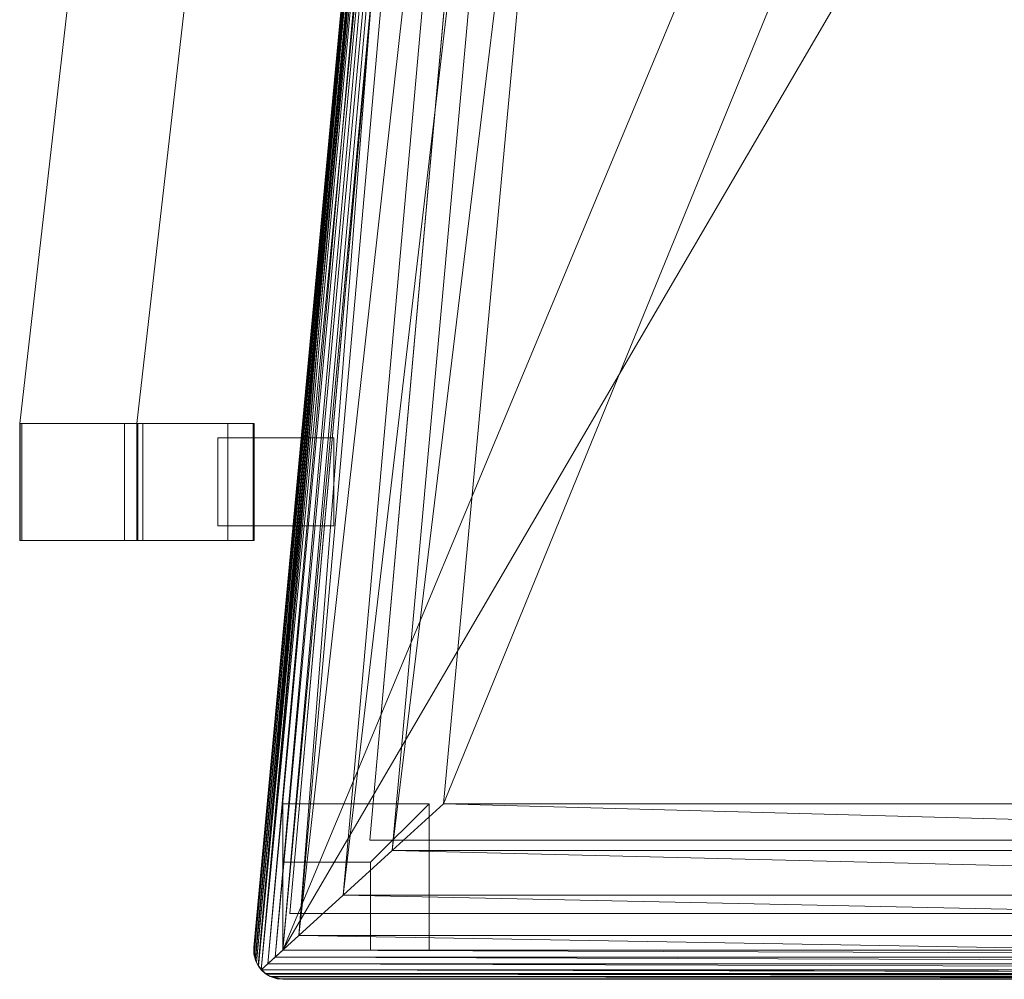
# Model space of a CAD drawing. Units: inches. Extents: x 0 to 204, y 0 to 264.
# Drawn here: x 86 to 94, y 155 to 163 of the extents above; entities that cross this region are included whole.
import ezdxf

# ---------------------------------------------------------------- set-up
doc = ezdxf.new("R2010")
doc.units = ezdxf.units.IN
doc.header["$MEASUREMENT"] = 0
doc.layers.get('0').update_dxf_attribs({"color": 10})

# ---------------------------------------------------------------- blocks, each defined once
blk = doc.blocks.new('300-01D-3D')
at = {"lineweight": 18}
for points, invisible_edges in [([(-7.8019, -6.4766, -5.8776), (-8.4852, -7.1016, -5.8776), (-7.1778, 7.5366, -5.8776), (-6.5553, 7.481, -5.8776)], 5), ([(-7.1778, 7.5366, -5.2526), (-8.4852, -7.1016, -5.2526), (-7.8019, -6.4766, -5.2526), (-6.5553, 7.481, -5.2526)], 10), ([(-7.8019, -6.4766, -5.8776), (7.7114, -6.4766, -5.8776), (8.3947, -7.1016, -5.8776), (-8.4852, -7.1016, -5.8776)], 10), ([(7.7114, -6.4766, -5.2526), (-7.8019, -6.4766, -5.2526), (-8.4852, -7.1016, -5.2526), (8.3947, -7.1016, -5.2526)], 10)]:
    blk.add_3dface(points, dxfattribs=dict(at, invisible_edges=invisible_edges))
for points in [[(-8.4852, -7.1016, -5.2526), (-7.1778, 7.5366, -5.2526), (-7.1778, 7.5366, -5.8776), (-8.4852, -7.1016, -5.8776)], [(-6.5553, 7.481, -5.8776), (-6.5553, 7.481, -5.2526), (-7.8019, -6.4766, -5.2526), (-7.8019, -6.4766, -5.8776)], [(-9.1002, -3.0391, -2.7525), (-9.1002, -3.7891, -2.7525), (-9.1002, -3.7891, -0.9339), (-9.1002, -3.0391, -0.9339)], [(-9.1002, -3.0391, -2.7525), (-8.109, -3.0391, -2.7525), (-8.109, -3.7891, -2.7525), (-9.1002, -3.7891, -2.7525)], [(-8.109, -3.0391, -0.9339), (-8.109, -3.0391, -2.7525), (-9.1002, -3.0391, -2.7525), (-9.1002, -3.0391, -0.9339)], [(-8.109, -3.7891, -0.9339), (-8.109, -3.0391, -0.9339), (-9.1002, -3.0391, -0.9339), (-9.1002, -3.7891, -0.9339)], [(-8.109, -3.0391, -0.9339), (-8.109, -3.7891, -0.9339), (-8.109, -3.7891, -2.7525), (-8.109, -3.0391, -2.7525)], [(-8.109, -3.7891, -2.7525), (-8.109, -3.7891, -0.9339), (-9.1002, -3.7891, -0.9339), (-9.1002, -3.7891, -2.7525)], [(-8.5452, -7.4141, -1.5026), (-7.2952, -7.4141, -1.5026), (-7.2952, -6.1641, -1.5026), (-8.5452, -6.1641, -1.5026)], [(-8.5452, -6.1641, -1.5026), (-7.2952, -6.1641, -1.5026), (-7.7952, -6.6641, -18.0026), (-8.5452, -6.6641, -18.0026)], [(-8.5452, -7.4141, -1.5026), (-8.5452, -6.1641, -1.5026), (-8.5452, -6.6641, -18.0026), (-8.5452, -7.4141, -18.0026)], [(-7.2952, -7.4141, -1.5026), (-7.7952, -7.4141, -18.0026), (-7.7952, -6.6641, -18.0026), (-7.2952, -6.1641, -1.5026)], [(-7.8019, -6.4766, -5.2526), (7.7114, -6.4766, -5.2526), (7.7114, -6.4766, -5.8776), (-7.8019, -6.4766, -5.8776)], [(-7.7952, -6.6641, -18.0026), (-7.7952, -7.4141, -18.0026), (-8.5452, -7.4141, -18.0026), (-8.5452, -6.6641, -18.0026)], [(8.3947, -7.1016, -5.2526), (-8.4852, -7.1016, -5.2526), (-8.4852, -7.1016, -5.8776), (8.3947, -7.1016, -5.8776)], [(-8.5452, -7.4141, -1.5026), (-8.5452, -7.4141, -18.0026), (-7.7952, -7.4141, -18.0026), (-7.2952, -7.4141, -1.5026)]]:
    blk.add_3dface(points, dxfattribs=at)
mesh = blk.add_polyface(dxfattribs=at)
corners = [(-9.7952, -3.9141, 7.9974), (-9.7952, -2.9141, 7.9974), (-8.2861, 10.2616, 7.9974), (-9.2861, 10.2616, 7.9974), (-10.7952, -2.9141, 7.9974), (-10.7952, -3.9141, 7.9974)]
mesh.append_faces([[corners[k] for k in face] for face in [(4, 5, 0, 1), (1, 2, 3, 4)]], dxfattribs={"vtx3": -1})
mesh = blk.add_polyface(dxfattribs=at)
corners = [(-9.7952, -2.9141, 6.9974), (-10.7952, -2.9141, 6.9974), (-9.2861, 10.2616, 7.4575), (-8.2861, 10.2616, 7.4575)]
mesh.append_faces([[corners[k] for k in face] for face in [(0, 1, 2, 3)]])
mesh = blk.add_polyface(dxfattribs=at)
corners = [(-10.7952, -2.9141, 7.9974), (-9.2861, 10.2616, 7.9974), (-9.2861, 10.2616, 7.4575), (-10.7952, -2.9141, 6.9974)]
mesh.append_faces([[corners[k] for k in face] for face in [(0, 1, 2, 3)]])
mesh = blk.add_polyface(dxfattribs=at)
corners = [(-8.2861, 10.2616, 7.9974), (-9.7952, -2.9141, 7.9974), (-9.7952, -2.9141, 6.9974), (-8.2861, 10.2616, 7.4575)]
mesh.append_faces([[corners[k] for k in face] for face in [(3, 0, 1, 2)]])
mesh = blk.add_polyface(dxfattribs=at)
corners = [(-7.1056, 8.072, -3), (-7.0422, 8.1598, -3), (-6.9735, 8.2446, -3), (-4.2724, 9.1059, -3), (-1.4711, 9.5423, -3), (1.3639, 9.5436, -3), (4.1656, 9.1097, -3), (6.8675, 8.251, -3), (6.9362, 8.1662, -3), (6.9996, 8.0785, -3), (8.4548, -7.4141, -3), (-8.5452, -7.4141, -3)]
mesh.append_faces([[corners[k] for k in face] for face in [(9, 7, 8)]], dxfattribs={"vtx0": -1})
mesh.append_faces([[corners[k] for k in face] for face in [(11, 4, 5)]], dxfattribs={"vtx0": -1, "vtx2": -1})
mesh.append_faces([[corners[k] for k in face] for face in [(9, 10, 6, 7), (5, 6, 10, 11), (11, 0, 3, 4)]], dxfattribs={"vtx1": -1, "vtx3": -1})
mesh.append_faces([[corners[k] for k in face] for face in [(0, 1, 2, 3)]], dxfattribs={"vtx3": -1})
mesh = blk.add_polyface(dxfattribs=at)
corners = [(5.8157, 7.316), (3.5144, 7.9745), (1.1438, 8.3064), (-1.2499, 8.3053), (-3.6202, 7.9712), (-5.921, 7.3107), (-7.1736, -6.1641), (7.0819, -6.1641)]
mesh.append_faces([[corners[k] for k in face] for face in [(2, 3, 6, 7)]], dxfattribs={"vtx1": -1, "vtx3": -1})
mesh.append_faces([[corners[k] for k in face] for face in [(4, 5, 6, 3)]], dxfattribs={"vtx2": -1})
mesh.append_faces([[corners[k] for k in face] for face in [(7, 0, 1, 2)]], dxfattribs={"vtx3": -1})
mesh = blk.add_polyface(dxfattribs=at)
corners = [(-5.921, 7.3107), (-6.3234, 7.6186, -0.0498), (-6.7039, 7.9054, -0.196), (-7.0436, 8.1579, -0.4312), (-7.2345, 7.8544, -0.5824), (-7.3715, 7.5101, -0.702), (-7.4441, 7.1311, -0.75), (-8.7942, -7.3919, -0.75), (-8.7927, -7.4498, -0.7408), (-8.7793, -7.5019, -0.7174), (-8.7576, -7.546, -0.6853), (-8.73, -7.5825, -0.6487), (-8.4084, -7.2894, -0.3753), (-8.0298, -6.9443, -0.1701), (-7.6118, -6.5634, -0.043), (-7.1736, -6.1641)]
mesh.append_faces([[corners[k] for k in face] for face in [(3, 12, 2), (7, 9, 6), (11, 5, 10)]], dxfattribs={"vtx0": -1, "vtx1": -1})
mesh.append_faces([[corners[k] for k in face] for face in [(14, 0, 1), (11, 4, 5), (4, 11, 12)]], dxfattribs={"vtx0": -1, "vtx2": -1})
mesh.append_faces([[corners[k] for k in face] for face in [(15, 0, 14), (8, 9, 7)]], dxfattribs={"vtx1": -1})
mesh.append_faces([[corners[k] for k in face] for face in [(1, 2, 13), (13, 14, 1), (12, 13, 2), (3, 4, 12), (5, 6, 10), (9, 10, 6)]], dxfattribs={"vtx1": -1, "vtx2": -1})
mesh = blk.add_polyface(dxfattribs=at)
corners = [(-8.5452, -7.4141, -3), (-8.6121, -7.4751, -2.9924), (-8.675, -7.5324, -2.9703), (-8.73, -7.5825, -2.9348), (-8.7531, -7.553, -2.9075), (-8.7708, -7.5218, -2.8782), (-8.7835, -7.4897, -2.8473), (-8.7915, -7.457, -2.8155), (-8.795, -7.4241, -2.7831), (-8.7942, -7.3919, -2.75), (-7.4441, 7.1311, -2.75), (-7.4261, 7.2708, -2.7996), (-7.3983, 7.4094, -2.8477), (-7.3604, 7.5466, -2.893), (-7.3123, 7.6821, -2.9336), (-7.2538, 7.8154, -2.9672), (-7.1848, 7.9458, -2.9908), (-7.1056, 8.072, -3)]
mesh.append_faces([[corners[k] for k in face] for face in [(13, 5, 12), (6, 12, 5), (4, 14, 3), (14, 4, 13)]], dxfattribs={"vtx0": -1, "vtx1": -1})
mesh.append_faces([[corners[k] for k in face] for face in [(8, 10, 11), (11, 6, 7), (13, 4, 5), (2, 14, 15), (15, 1, 2), (16, 0, 1)]], dxfattribs={"vtx0": -1, "vtx2": -1})
mesh.append_faces([[corners[k] for k in face] for face in [(9, 10, 8), (17, 0, 16)]], dxfattribs={"vtx1": -1})
mesh.append_faces([[corners[k] for k in face] for face in [(11, 12, 6), (7, 8, 11), (15, 16, 1), (2, 3, 14)]], dxfattribs={"vtx1": -1, "vtx2": -1})
mesh = blk.add_polyface(dxfattribs=at)
corners = [(-8.7942, -7.3919, -0.75), (-7.4441, 7.1311, -0.75), (-7.4441, 7.1311, -2.75), (-8.7942, -7.3919, -2.75)]
mesh.append_faces([[corners[k] for k in face] for face in [(0, 1, 2, 3)]])
mesh = blk.add_polyface(dxfattribs=at)
corners = [(-9.9002, -2.9141, -3.0026), (-9.7436, -2.9141, -1.8632), (-9.792, -2.9141, -0.714), (-10.778, -2.9141, 6.7471), (-10.7909, -2.9141, 6.8778), (-10.7952, -2.9141, 7.0091), (-10.7952, -2.9141, 7.9974), (-9.7952, -2.9141, 7.9974), (-9.7952, -2.9141, 7.0091), (-9.7931, -2.9141, 6.9435), (-9.7866, -2.9141, 6.8781), (-8.799, -2.9141, -0.595), (-8.7916, -2.9141, -1.8093), (-9.0169, -2.9141, -3.0026)]
mesh.append_faces([[corners[k] for k in face] for face in [(1, 12, 13, 0)]], dxfattribs={"vtx0": -1})
mesh.append_faces([[corners[k] for k in face] for face in [(12, 1, 2), (3, 9, 10, 2), (4, 8, 9, 3), (8, 4, 5)]], dxfattribs={"vtx0": -1, "vtx2": -1})
mesh.append_faces([[corners[k] for k in face] for face in [(2, 10, 11, 12)]], dxfattribs={"vtx0": -1, "vtx3": -1})
mesh.append_faces([[corners[k] for k in face] for face in [(7, 8, 5, 6)]], dxfattribs={"vtx1": -1})
mesh = blk.add_polyface(dxfattribs=at)
corners = [(-10.7952, -3.9141, 7.9974), (-9.7952, -3.9141, 7.9974), (-9.7952, -2.9141, 7.9974), (-10.7952, -2.9141, 7.9974)]
mesh.append_faces([[corners[k] for k in face] for face in [(0, 1, 2, 3)]])
mesh = blk.add_polyface(dxfattribs=at)
corners = [(-10.7952, -3.9141, 7.0091), (-10.7952, -3.9141, 7.9974), (-10.7952, -2.9141, 7.9974), (-10.7952, -2.9141, 7.0091)]
mesh.append_faces([[corners[k] for k in face] for face in [(3, 0, 1, 2)]])
mesh = blk.add_polyface(dxfattribs=at)
corners = [(-10.778, -3.9141, 6.7471), (-10.7909, -3.9141, 6.8778), (-10.7952, -3.9141, 7.0091), (-10.7952, -2.9141, 7.0091), (-10.7909, -2.9141, 6.8778), (-10.778, -2.9141, 6.7471)]
mesh.append_faces([[corners[k] for k in face] for face in [(2, 3, 4, 1), (5, 0, 1, 4)]], dxfattribs={"vtx2": -1})
mesh = blk.add_polyface(dxfattribs=at)
corners = [(-9.7952, -3.9141, 6.9974), (-10.7952, -3.9141, 6.9974), (-10.7952, -2.9141, 6.9974), (-9.7952, -2.9141, 6.9974)]
mesh.append_faces([[corners[k] for k in face] for face in [(2, 3, 0, 1)]])
mesh = blk.add_polyface(dxfattribs=at)
corners = [(-10.7952, -3.9141, 7.9974), (-10.7952, -2.9141, 7.9974), (-10.7952, -2.9141, 6.9974), (-10.7952, -3.9141, 6.9974)]
mesh.append_faces([[corners[k] for k in face] for face in [(0, 1, 2, 3)]])
mesh = blk.add_polyface(dxfattribs=at)
corners = [(-9.792, -3.9141, -0.714), (-10.778, -3.9141, 6.7471), (-10.778, -2.9141, 6.7471), (-9.792, -2.9141, -0.714)]
mesh.append_faces([[corners[k] for k in face] for face in [(3, 0, 1, 2)]])
mesh = blk.add_polyface(dxfattribs=at)
corners = [(-9.0169, -3.9141, -3.0026), (-9.9002, -3.9141, -3.0026), (-9.9002, -2.9141, -3.0026), (-9.0169, -2.9141, -3.0026)]
mesh.append_faces([[corners[k] for k in face] for face in [(3, 0, 1, 2)]])
mesh = blk.add_polyface(dxfattribs=at)
corners = [(-9.9002, -3.9141, -3.0026), (-9.7436, -3.9141, -1.8632), (-9.792, -3.9141, -0.714), (-9.792, -2.9141, -0.714), (-9.7436, -2.9141, -1.8632), (-9.9002, -2.9141, -3.0026)]
mesh.append_faces([[corners[k] for k in face] for face in [(1, 2, 3, 4), (4, 5, 0, 1)]], dxfattribs={"vtx3": -1})
mesh = blk.add_polyface(dxfattribs=at)
corners = [(-9.7952, -3.9141, 7.0091), (-9.7931, -3.9141, 6.9435), (-9.7866, -3.9141, 6.8781), (-9.7866, -2.9141, 6.8781), (-9.7931, -2.9141, 6.9435), (-9.7952, -2.9141, 7.0091)]
mesh.append_faces([[corners[k] for k in face] for face in [(2, 3, 4, 1), (5, 0, 1, 4)]], dxfattribs={"vtx2": -1})
mesh = blk.add_polyface(dxfattribs=at)
corners = [(-9.7952, -3.9141, 7.9974), (-9.7952, -3.9141, 7.0091), (-9.7952, -2.9141, 7.0091), (-9.7952, -2.9141, 7.9974)]
mesh.append_faces([[corners[k] for k in face] for face in [(0, 1, 2, 3)]])
mesh = blk.add_polyface(dxfattribs=at)
corners = [(-9.7952, -2.9141, 7.9974), (-9.7952, -3.9141, 7.9974), (-9.7952, -3.9141, 6.9974), (-9.7952, -2.9141, 6.9974)]
mesh.append_faces([[corners[k] for k in face] for face in [(3, 0, 1, 2)]])
mesh = blk.add_polyface(dxfattribs=at)
corners = [(-9.7866, -3.9141, 6.8781), (-8.799, -3.9141, -0.595), (-8.799, -2.9141, -0.595), (-9.7866, -2.9141, 6.8781)]
mesh.append_faces([[corners[k] for k in face] for face in [(3, 0, 1, 2)]])
mesh = blk.add_polyface(dxfattribs=at)
corners = [(-8.799, -3.9141, -0.595), (-8.7916, -3.9141, -1.8093), (-9.0169, -3.9141, -3.0026), (-9.0169, -2.9141, -3.0026), (-8.7916, -2.9141, -1.8093), (-8.799, -2.9141, -0.595)]
mesh.append_faces([[corners[k] for k in face] for face in [(1, 2, 3, 4), (4, 5, 0, 1)]], dxfattribs={"vtx3": -1})
mesh = blk.add_polyface(dxfattribs=at)
corners = [(-9.9002, -3.9141, -3.0026), (-9.0169, -3.9141, -3.0026), (-8.7916, -3.9141, -1.8093), (-8.799, -3.9141, -0.595), (-9.7866, -3.9141, 6.8781), (-9.7931, -3.9141, 6.9435), (-9.7952, -3.9141, 7.0091), (-9.7952, -3.9141, 7.9974), (-10.7952, -3.9141, 7.9974), (-10.7952, -3.9141, 7.0091), (-10.7909, -3.9141, 6.8778), (-10.778, -3.9141, 6.7471), (-9.792, -3.9141, -0.714), (-9.7436, -3.9141, -1.8632)]
mesh.append_faces([[corners[k] for k in face] for face in [(1, 2, 13, 0)]], dxfattribs={"vtx1": -1})
mesh.append_faces([[corners[k] for k in face] for face in [(9, 10, 6), (3, 4, 12)]], dxfattribs={"vtx1": -1, "vtx2": -1})
mesh.append_faces([[corners[k] for k in face] for face in [(10, 11, 5, 6), (12, 13, 2, 3), (4, 5, 11, 12)]], dxfattribs={"vtx1": -1, "vtx3": -1})
mesh.append_faces([[corners[k] for k in face] for face in [(7, 8, 9, 6)]], dxfattribs={"vtx2": -1})
mesh = blk.add_polyface(dxfattribs=at)
corners = [(-9.7952, -3.9141, 7.9974), (-10.7952, -3.9141, 7.9974), (-10.7952, -3.9141, 6.9974), (-9.7952, -3.9141, 6.9974)]
mesh.append_faces([[corners[k] for k in face] for face in [(3, 0, 1, 2)]])
mesh = blk.add_polyface(dxfattribs=at)
corners = [(8.6396, -7.5824, -0.6486), (8.3178, -7.2893, -0.3752), (7.9388, -6.9443, -0.17), (7.5204, -6.5634, -0.043), (7.0819, -6.1641), (-7.1736, -6.1641), (-7.6118, -6.5634, -0.043), (-8.0298, -6.9443, -0.1701), (-8.4084, -7.2894, -0.3753), (-8.73, -7.5825, -0.6487), (-8.6961, -7.6134, -0.6855), (-8.654, -7.6392, -0.7176), (-8.603, -7.6573, -0.741), (-8.5452, -7.6641, -0.75), (8.4548, -7.6641, -0.75), (8.5126, -7.6573, -0.741), (8.5636, -7.6392, -0.7175), (8.6057, -7.6134, -0.6854)]
mesh.append_faces([[corners[k] for k in face] for face in [(16, 14, 15)]], dxfattribs={"vtx0": -1})
mesh.append_faces([[corners[k] for k in face] for face in [(8, 1, 7), (1, 8, 0), (17, 10, 16)]], dxfattribs={"vtx0": -1, "vtx1": -1})
mesh.append_faces([[corners[k] for k in face] for face in [(16, 11, 14)]], dxfattribs={"vtx0": -1, "vtx1": -1, "vtx2": -1})
mesh.append_faces([[corners[k] for k in face] for face in [(3, 5, 6), (7, 1, 2), (17, 9, 10), (9, 17, 0)]], dxfattribs={"vtx0": -1, "vtx2": -1})
mesh.append_faces([[corners[k] for k in face] for face in [(4, 5, 3), (12, 13, 11)]], dxfattribs={"vtx1": -1})
mesh.append_faces([[corners[k] for k in face] for face in [(6, 7, 2), (2, 3, 6), (8, 9, 0), (10, 11, 16), (13, 14, 11)]], dxfattribs={"vtx1": -1, "vtx2": -1})
mesh = blk.add_polyface(dxfattribs=at)
corners = [(-8.7942, -7.3919, -0.75), (-8.7942, -7.3919, -2.75), (-8.795, -7.4241, -2.7831), (-8.7915, -7.457, -2.8155), (-8.7835, -7.4897, -2.8473), (-8.7708, -7.5218, -2.8782), (-8.7531, -7.553, -2.9075), (-8.73, -7.5825, -2.9348), (-8.6882, -7.6192, -2.893), (-8.6424, -7.6444, -2.8472), (-8.5943, -7.6592, -2.7991), (-8.5452, -7.6641, -2.75), (-8.5452, -7.6641, -0.75), (-8.603, -7.6573, -0.741), (-8.654, -7.6392, -0.7176), (-8.6961, -7.6134, -0.6855), (-8.73, -7.5825, -0.6487), (-8.7576, -7.546, -0.6853), (-8.7793, -7.5019, -0.7174), (-8.7927, -7.4498, -0.7408)]
mesh.append_faces([[corners[k] for k in face] for face in [(19, 3, 18), (15, 8, 14)]], dxfattribs={"vtx0": -1, "vtx1": -1})
mesh.append_faces([[corners[k] for k in face] for face in [(6, 15, 17), (6, 8, 15)]], dxfattribs={"vtx0": -1, "vtx1": -1, "vtx2": -1})
mesh.append_faces([[corners[k] for k in face] for face in [(19, 2, 3), (18, 4, 5), (19, 1, 2), (5, 17, 18), (14, 9, 10), (13, 10, 11)]], dxfattribs={"vtx0": -1, "vtx2": -1})
mesh.append_faces([[corners[k] for k in face] for face in [(0, 1, 19), (16, 17, 15), (12, 13, 11)]], dxfattribs={"vtx1": -1})
mesh.append_faces([[corners[k] for k in face] for face in [(3, 4, 18), (5, 6, 17), (8, 9, 14), (13, 14, 10)]], dxfattribs={"vtx1": -1, "vtx2": -1})
mesh.append_faces([[corners[k] for k in face] for face in [(6, 7, 8)]], dxfattribs={"vtx2": -1})
mesh = blk.add_polyface(dxfattribs=at)
corners = [(8.4548, -7.4141, -3), (8.5217, -7.475, -2.9925), (8.5846, -7.5323, -2.9703), (8.6396, -7.5824, -2.9349), (8.5978, -7.6191, -2.8931), (8.552, -7.6444, -2.8472), (8.5039, -7.6592, -2.7991), (8.4548, -7.6641, -2.75), (-8.5452, -7.6641, -2.75), (-8.5943, -7.6592, -2.7991), (-8.6424, -7.6444, -2.8472), (-8.6882, -7.6192, -2.893), (-8.73, -7.5825, -2.9348), (-8.675, -7.5324, -2.9703), (-8.6121, -7.4751, -2.9924), (-8.5452, -7.4141, -3)]
mesh.append_faces([[corners[k] for k in face] for face in [(11, 5, 10), (7, 9, 6), (3, 13, 2), (2, 14, 1)]], dxfattribs={"vtx0": -1, "vtx1": -1})
mesh.append_faces([[corners[k] for k in face] for face in [(3, 12, 13), (2, 13, 14), (1, 14, 15), (12, 3, 4)]], dxfattribs={"vtx0": -1, "vtx2": -1})
mesh.append_faces([[corners[k] for k in face] for face in [(9, 10, 6), (5, 6, 10), (4, 5, 11), (11, 12, 4)]], dxfattribs={"vtx1": -1, "vtx2": -1})
mesh.append_faces([[corners[k] for k in face] for face in [(7, 8, 9), (15, 0, 1)]], dxfattribs={"vtx2": -1})
mesh = blk.add_polyface(dxfattribs=at)
corners = [(-8.5452, -7.6641, -2.75), (8.4548, -7.6641, -2.75), (8.4548, -7.6641, -0.75), (-8.5452, -7.6641, -0.75)]
mesh.append_faces([[corners[k] for k in face] for face in [(0, 1, 2, 3)]])

msp = doc.modelspace()

# ---------------------------------------------------------------- block references
msp.add_blockref('300-01D-3D', (96.77028, 162.19385, 18.00261))

doc.saveas('drawing.dxf')
